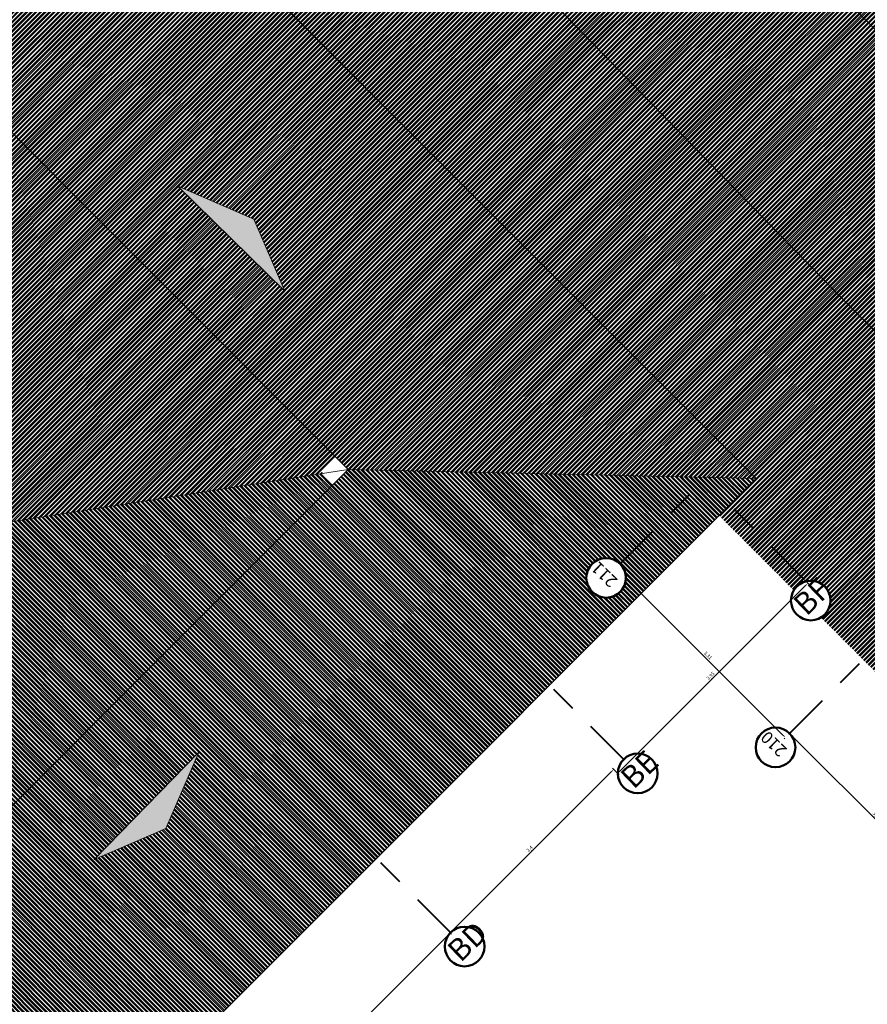
# Model space of a CAD drawing. Units: millimetres. Extents: x 2335 to 8213, y 1267 to 3427.
# Drawn here: x 4080 to 4093, y 1318 to 1333 of the extents above; entities that cross this region are included whole.
import ezdxf

# ---------------------------------------------------------------- set-up
doc = ezdxf.new("R2010")
doc.units = ezdxf.units.MM
doc.header["$LTSCALE"] = 0.3
doc.linetypes.add('ACAD_ISO02W100', pattern=[15, 12, -3])
for name, color, linetype, lineweight in [('acotacion', 1, 'Continuous', 5), ('PROY TECHO', 149, 'ACAD_ISO02W100', 0), ('TEJADO', 14, 'Continuous', 0), ('tragaluz', 162, 'Continuous', 0), ('VEREDAS', 250, 'Continuous', 0)]:
    doc.layers.add(name, color=color, linetype=linetype, lineweight=lineweight)
doc.styles.get("Standard").update_dxf_attribs({"font": 'arial.ttf'})
doc.dimstyles.new('ISO-25', dxfattribs={"dimscale": 0.02, "dimtxt": 2.5, "dimasz": 2.5, "dimexe": 1.25, "dimexo": 0.625, "dimtad": 1, "dimtxsty": 'Standard', "dimcen": 2.5, "dimadec": 0, "dimazin": 0, "dimtfac": 1, "dimtmove": 0, "dimatfit": 3, "dimfxl": 1, "dimarcsym": 0})
pattern_1 = [(45, (0, 0), (-0.03367596045400933, 0.03367596045400933), []), (45, (0.02245065, 0), (-0.03367596045400933, 0.03367596045400933), [])]
pattern_2 = [(135, (0, 0), (-0.03367596045400933, -0.03367596045400933), []), (135, (1.374705833063876e-18, 0.02245065), (-0.03367596045400933, -0.03367596045400933), [])]

# ---------------------------------------------------------------- blocks, each defined once
blk = doc.blocks.new('*D567')
at = {"layer": 'acotacion', "color": 0, "lineweight": -2, "transparency": 16777216}
for p, q in [((4084.161071726456, 1316.646472747077), (4086.770746696394, 1319.256147716894)), ((4086.814940870058, 1319.282664221349), (4086.823779704983, 1319.273825386423)), ((4084.176038147234, 1316.560795648177), (4084.108038717866, 1316.628795077548))]:
    blk.add_line(p, q, dxfattribs=at)
at = {"layer": 'acotacion', "color": 0, "transparency": 16777216}
for points in [[(4086.764854139884, 1319.262040273405), (4086.776639252904, 1319.250255160384), (4086.806102035454, 1319.291503055953)], [(4084.155179169946, 1316.652365303587), (4084.166964282966, 1316.640580190567), (4084.125716387396, 1316.611117408018)]]:
    blk.add_solid(points, dxfattribs=at)
at = {"layer": 'Defpoints', "color": 0, "transparency": 16777216}
for p in [(4086.806102035293, 1319.291503056114), (4086.806102035454, 1319.291503055953), (4084.184876981999, 1316.551956813412)]:
    blk.add_point(p, dxfattribs=at)
at = {"layer": 'acotacion', "color": 0, "transparency": 16777216, "insert": (4085.4358234096, 1317.981396033812), "char_height": 0.05, "attachment_point": 5, "rotation": 44.999999998680906}
blk.add_mtext('3,79', dxfattribs=at)
blk = doc.blocks.new('*D568')
at = {"layer": 'acotacion', "color": 0, "lineweight": -2, "transparency": 16777216}
for p, q in [((4089.261549498246, 1321.642452199197), (4089.191622669, 1321.712379028446)), ((4086.841457374516, 1319.326858395011), (4089.173944999469, 1321.659346019857)), ((4086.814940870058, 1319.282664221349), (4086.823779704984, 1319.273825386422))]:
    blk.add_line(p, q, dxfattribs=at)
at = {"layer": 'acotacion', "color": 0, "transparency": 16777216}
for points in [[(4089.168052442959, 1321.665238576367), (4089.179837555979, 1321.653453463347), (4089.20930033853, 1321.694701358916)], [(4086.835564818006, 1319.33275095152), (4086.847349931026, 1319.3209658385), (4086.806102035455, 1319.291503055952)]]:
    blk.add_solid(points, dxfattribs=at)
at = {"layer": 'Defpoints', "color": 0, "transparency": 16777216}
for p in [(4089.20930033853, 1321.694701358916), (4089.27038833301, 1321.633613364432), (4086.806102035293, 1319.291503056114)]:
    blk.add_point(p, dxfattribs=at)
at = {"layer": 'acotacion', "color": 0, "transparency": 16777216, "insert": (4087.977615385167, 1320.52318800926), "char_height": 0.05, "attachment_point": 5, "rotation": 44.999999998680906}
blk.add_mtext('3,4', dxfattribs=at)
blk = doc.blocks.new('*D569')
at = {"layer": 'acotacion', "color": 0, "lineweight": -2, "transparency": 16777216}
for p, q in [((4092.011322920072, 1324.479274893869), (4092.079397991918, 1324.411199822019)), ((4089.305744830273, 1321.67290199956), (4092.026364983328, 1324.39352215249)), ((4089.279228325942, 1321.628707825771), (4089.288067160742, 1321.619868990971))]:
    blk.add_line(p, q, dxfattribs=at)
at = {"layer": 'acotacion', "color": 0, "transparency": 16777216}
for points in [[(4092.020472426818, 1324.399414709), (4092.032257539838, 1324.38762959598), (4092.061720322389, 1324.428877491549)], [(4089.299852273763, 1321.67879455607), (4089.311637386782, 1321.66700944305), (4089.270389491213, 1321.637546660501)]]:
    blk.add_solid(points, dxfattribs=at)
at = {"layer": 'Defpoints', "color": 0, "transparency": 16777216}
for p in [(4092.002484085307, 1324.488113728634), (4092.061720322389, 1324.428877491549), (4089.270389491178, 1321.637546660536)]:
    blk.add_point(p, dxfattribs=at)
at = {"layer": 'acotacion', "color": 0, "transparency": 16777216, "insert": (4090.635969104976, 1323.063297877852), "char_height": 0.05, "attachment_point": 5, "rotation": 44.999999998680906}
blk.add_mtext('3,95', dxfattribs=at)
blk = doc.blocks.new('*D570')
at = {"layer": 'acotacion', "color": 0, "lineweight": -2, "transparency": 16777216}
for p, q in [((4089.379202484028, 1324.49642442561), (4089.370363649253, 1324.487585590835)), ((4089.423396657842, 1324.469907921306), (4091.695612070627, 1322.197692508521)), ((4091.722128574932, 1322.153498334707), (4091.713289740156, 1322.144659499932))]:
    blk.add_line(p, q, dxfattribs=at)
at = {"layer": 'acotacion', "color": 0, "transparency": 16777216}
for points in [[(4089.429289214352, 1324.475800477816), (4089.417504101332, 1324.464015364796), (4089.388041318783, 1324.505263260365)], [(4091.701504627137, 1322.20358506503), (4091.689719514117, 1322.191799952011), (4091.730967409686, 1322.162337169461)]]:
    blk.add_solid(points, dxfattribs=at)
at = {"layer": 'Defpoints', "color": 0, "transparency": 16777216}
for p in [(4089.388041318793, 1324.505263260375), (4091.730967409696, 1322.162337169472), (4091.730967409686, 1322.162337169461)]:
    blk.add_point(p, dxfattribs=at)
at = {"layer": 'acotacion', "color": 0, "transparency": 16777216, "insert": (4090.58959016606, 1323.363886016739), "char_height": 0.05, "attachment_point": 5, "rotation": 315}
blk.add_mtext('3,31', dxfattribs=at)
blk = doc.blocks.new('*D571')
at = {"layer": 'acotacion', "color": 0, "lineweight": -2, "transparency": 16777216}
for p, q in [((4091.783307620948, 1322.214677380724), (4091.774468786172, 1322.205838545947)), ((4091.82750179476, 1322.188160876417), (4094.249342520318, 1319.766320150859)), ((4094.275859024615, 1319.722125977036), (4094.267020189849, 1319.713287142269))]:
    blk.add_line(p, q, dxfattribs=at)
at = {"layer": 'acotacion', "color": 0, "transparency": 16777216}
for points in [[(4091.83339435127, 1322.194053432927), (4091.821609238251, 1322.182268319908), (4091.792146455701, 1322.223516215477)], [(4094.255235076828, 1319.772212707368), (4094.243449963809, 1319.760427594349), (4094.284697859378, 1319.730964811799)]]:
    blk.add_solid(points, dxfattribs=at)
at = {"layer": 'Defpoints', "color": 0, "transparency": 16777216}
for p in [(4091.792146455713, 1322.223516215488), (4094.284697859379, 1319.7309648118), (4094.284697859378, 1319.730964811799)]:
    blk.add_point(p, dxfattribs=at)
at = {"layer": 'acotacion', "color": 0, "transparency": 16777216, "insert": (4093.068507959366, 1321.007326315463), "char_height": 0.05, "attachment_point": 5, "rotation": 314.9999999999926}
blk.add_mtext('3,53', dxfattribs=at)

msp = doc.modelspace()

# ---------------------------------------------------------------- hatches: boundary and pattern name
at = {"layer": 'TEJADO', "true_color": 0x7aafdf}
h = msp.add_hatch(dxfattribs=at)
h.set_pattern_fill('ANSI32', color=143, scale=0.005)
h.set_pattern_definition(pattern_1)
h.paths.add_polyline_path([(4092.51276668125, 1328.665234824554), (4094.729189306524, 1330.881657449826), (4082.891041761323, 1342.719804995026), (4080.805433890522, 1340.634197124225)])
h.paths.add_polyline_path([(4088.129928968685, 1333.805763374815), (4086.623789693838, 1335.41522687678), (4087.72194539446, 1334.8809245646)], flags=16)
h = msp.add_hatch(dxfattribs=at)
h.set_pattern_fill('ANSI32', color=143, scale=0.005)
h.set_pattern_definition(pattern_1)
h.paths.add_polyline_path([(4080.805433890522, 1340.634197124225), (4079.821041761277, 1339.649804994979), (4079.821041761277, 1337.447373511961), (4090.55797356497, 1326.710441708275), (4092.51276668125, 1328.665234824554)])
h.paths.add_polyline_path([(4087.491678015923, 1333.167512422046), (4086.416516826133, 1333.575495996258), (4085.88221451394, 1334.673651696873)], flags=16)
at = {"layer": 'TEJADO', "true_color": 0xed1f24}
h = msp.add_hatch(dxfattribs=at)
h.set_pattern_fill('ANSI32', color=240, scale=0.005)
h.set_pattern_definition(pattern_1)
h.paths.add_polyline_path([(4079.821041761277, 1337.44737351196), (4079.821041761277, 1336.884288364694), (4079.445590127169, 1336.884288364694), (4079.483567734749, 1335.394345207107, -0.1902017745145517), (4079.561996874757, 1335.195630364531, -0.1770301329883185), (4079.493415382898, 1335.008000808044), (4079.574301562003, 1331.834662180802), (4085.308937557517, 1326.100026185288), (4091.300435685197, 1325.967979588009)])
h.paths.add_polyline_path([(4082.803202014372, 1330.259434274749), (4083.924125841235, 1329.774713037355), (4084.379723132639, 1328.718846905251)], flags=16)
h.paths.add_polyline_path([(4071.733901572324, 1323.994262190942), (4065.719251291458, 1324.145583042139), (4077.598645215375, 1312.266189118191), (4077.468537567724, 1318.259626195496), (4077.291760872427, 1318.436402890791)])
h.paths.add_polyline_path([(4072.584838109472, 1321.212906343434), (4074.161359227739, 1319.672318973936), (4073.040435400876, 1320.15704021133)], flags=16)
h = msp.add_hatch(dxfattribs=at)
h.set_pattern_fill('ANSI32', color=240, scale=0.005, angle=90)
h.set_pattern_definition(pattern_2)
h.paths.add_polyline_path([(4079.574301562005, 1331.834662180725), (4079.493415382898, 1335.008000808044, -0.6991918422022664), (4078.980086647799, 1335.195630364531, -0.680387345091752), (4079.483567734749, 1335.394345207107), (4079.445590127169, 1336.884288364694), (4078.457956614013, 1336.884288364694), (4065.719251291458, 1324.145583042139), (4071.733901572324, 1323.994262190942)])
h.paths.add_polyline_path([(4075.432288079957, 1329.394857404333), (4073.891700710459, 1327.818336286066), (4074.376421947853, 1328.939260112929)], flags=16)
h.paths.add_polyline_path([(4077.468537567724, 1318.259626195495), (4077.598645215374, 1312.266189118222), (4091.300435685197, 1325.967979588009), (4085.308937557517, 1326.100026185288)])
h.paths.add_polyline_path([(4083.115696713906, 1321.949172452231), (4082.630975476513, 1320.828248625368), (4081.575109344408, 1320.372651333964)], flags=16)
h.paths.add_polyline_path([(4089.388047103795, 1324.507098013373, -1), (4088.806136876837, 1324.507098013373, -1)], flags=16)
h.paths.add_polyline_path([(4077.410127709436, 1335.481674154681), (4077.532228664415, 1335.481674154681), (4077.532228664415, 1335.584709625349), (4077.410127709436, 1335.584709625349)], flags=24)
h.paths.add_polyline_path([(4089.381091934052, 1324.514514259585), (4089.072559343952, 1324.81332614168), (4088.814575223966, 1324.546949489634), (4089.123107814065, 1324.248137607539)], flags=24)
at = {"layer": 'TEJADO', "true_color": 0x7aafdf}
h = msp.add_hatch(dxfattribs=at)
h.set_pattern_fill('ANSI32', color=143, scale=0.005)
h.set_pattern_definition(pattern_1)
h.paths.add_polyline_path([(4105.226491735068, 1320.384355021191), (4106.287151906846, 1321.445015192981), (4093.509430108967, 1334.222736990971), (4092.448769937178, 1333.162076819192)])
h.paths.add_polyline_path([(4100.05315419047, 1327.162903465018), (4099.52575820879, 1327.372899658116), (4099.299737807912, 1327.857300427054)], flags=16)
at = {"layer": 'TEJADO', "true_color": 0x4554a5}
h = msp.add_hatch(dxfattribs=at)
h.set_pattern_fill('ANSI32', color=175, scale=0.005, angle=90)
h.set_pattern_definition(pattern_2)
h.paths.add_polyline_path([(4085.096805523161, 1325.887894150932), (4084.941647622852, 1326.043052051241), (4078.521419564864, 1325.047144188106), (4077.468537567724, 1318.259626195495)])
h.paths.add_polyline_path([(4079.747856856458, 1323.816498060335), (4079.255197106968, 1323.609095799512), (4079.97779264178, 1324.335511024755)], flags=16)
h.paths.add_polyline_path([(4079.574301562005, 1331.834662180725), (4071.946033606679, 1324.206394225299), (4072.10119150699, 1324.051236324988), (4078.521419564864, 1325.047144188106)])
h.paths.add_polyline_path([(4077.686080628255, 1326.628576730038), (4076.959665403012, 1325.905981195227), (4077.167067663835, 1326.398640944717)], flags=16)
h = msp.add_hatch(dxfattribs=at)
h.set_pattern_fill('ANSI32', color=175, scale=0.005)
h.set_pattern_definition(pattern_1)
h.paths.add_polyline_path([(4079.751078257339, 1331.657885485466), (4079.538946223006, 1331.445753451134), (4079.517327427977, 1331.467372246164), (4078.521419564864, 1325.047144188106), (4084.941647622852, 1326.043052051241), (4084.920028827813, 1326.06467084628), (4085.132160862169, 1326.276802880636)])
h.paths.add_polyline_path([(4080.158631857232, 1325.922367242419), (4079.461482109383, 1326.673237148241), (4079.946706848489, 1326.448991124594)], flags=16)
h.paths.add_polyline_path([(4078.521419564864, 1325.047144188106), (4072.10119150699, 1324.051236324988), (4072.122810301977, 1324.029617530001), (4071.91067826762, 1323.817485495644), (4077.468537567724, 1318.259626195493)])
h.paths.add_polyline_path([(4077.070592279423, 1323.670777163106), (4076.846346255777, 1324.156001902212), (4077.597216161598, 1323.458852154362)], flags=16)
at = {"layer": 'TEJADO', "true_color": 0xed1f24}
h = msp.add_hatch(dxfattribs=at)
h.set_pattern_fill('ANSI32', color=240, scale=0.005)
h.set_pattern_definition(pattern_1)
h.paths.add_polyline_path([(4097.712982124614, 1324.206594561045), (4098.811137825237, 1323.672292248865), (4099.219121399462, 1322.59713105908)], flags=16)
h.paths.add_polyline_path([(4101.591992567666, 1319.586008938078), (4105.226491735068, 1320.384355021191), (4094.729189306535, 1330.881657449836), (4092.512766681236, 1328.665234824535)])
h = msp.add_hatch(dxfattribs=at)
h.set_pattern_fill('ANSI32', color=240, scale=0.005)
h.set_pattern_definition(pattern_1)
h.paths.add_polyline_path([(4096.971406944716, 1323.465019381138), (4098.5808704467, 1321.958880106311), (4097.50570925691, 1322.366863680522)], flags=16)
edge = h.paths.add_edge_path()
edge.add_line((4100.510803772026, 1315.668667058164), (4101.591992567686, 1319.586008938057))
edge.add_line((4101.591992567686, 1319.586008938057), (4092.512766681234, 1328.665234824537))
edge.add_line((4092.512766681234, 1328.665234824537), (4090.55797356497, 1326.710441708275))
edge.add_line((4090.55797356497, 1326.710441708275), (4091.300435685216, 1325.96797958803))
edge.add_line((4091.300435685216, 1325.96797958803), (4090.755963463702, 1325.423507366516))
edge.add_line((4090.755963463702, 1325.423507366516), (4091.854849110745, 1324.32462171947))
edge.add_arc((4092.103593967886, 1324.173688376216), 0.2909551134789058, -8.952838470577262e-11, 148.7514716380936, ccw=False)
edge.add_arc((4092.103593967887, 1324.173688376215), 0.2909551134775938, -58.75147163844929, 0, ccw=False)
edge.add_line((4092.254527311139, 1323.924943519075), (4100.510803772026, 1315.668667058164))
at = {"layer": 'tragaluz', "true_color": 0x2776bb}
h = msp.add_hatch(color=152, dxfattribs=at)
h.dxf.hatch_style = 1
h.paths.add_polyline_path([(4084.379723132639, 1328.718846905251), (4083.924125841235, 1329.774713037355), (4082.803202014372, 1330.259434274749)])
h = msp.add_hatch(color=152, dxfattribs=at)
h.dxf.hatch_style = 1
h.paths.add_polyline_path([(4081.575109344408, 1320.372651333964), (4082.630975476513, 1320.828248625368), (4083.115696713906, 1321.949172452231)])

# ---------------------------------------------------------------- linework, layer by layer
at = {"layer": 'PROY TECHO'}
msp.add_line((4092.512766681234, 1328.665234824537), (4101.591992567693, 1319.586008938081), dxfattribs=at)
for points in [[(4105.22649173505, 1320.384355021208), (4092.448769937178, 1333.162076819192)], [(4094.729189306535, 1330.881657449836), (4090.55797356497, 1326.710441708275)]]:
    msp.add_lwpolyline(points, dxfattribs=at)
at = {"layer": 'TEJADO'}
for p, q in [((4080.805433890522, 1340.634197124225), (4092.51276668125, 1328.665234824554)), ((4079.421041761279, 1337.847373511959), (4091.300435685197, 1325.967979588009)), ((4091.300435685197, 1325.967979588009), (4085.308937557517, 1326.100026185288))]:
    msp.add_line(p, q, dxfattribs=at)
for points in [[(4079.821041761277, 1339.649804994979), (4079.821041761277, 1337.447373511961), (4090.55797356497, 1326.710441708275), (4094.729189306524, 1330.881657449826), (4082.891041761323, 1342.719804995026), (4079.821041761277, 1339.649804994979)], [(4065.719251291456, 1324.145583042141), (4077.598645215359, 1312.266189118207), (4091.300435685217, 1325.967979588029), (4079.821041761277, 1337.447373511961), (4079.821041761277, 1336.884288364694), (4078.457956614013, 1336.884288364694), (4065.719251291458, 1324.145583042139), (4071.733901572324, 1323.994262190942), (4077.468537567724, 1318.259626195493), (4077.598645215374, 1312.266189118222)], [(4071.733901572324, 1323.994262190942), (4077.468537567723, 1318.259626195494), (4085.308937557517, 1326.100026185288), (4079.574301562042, 1331.834662180762), (4071.733901572324, 1323.994262190942), (4085.308937557517, 1326.100026185288), (4079.574301562005, 1331.834662180725), (4077.468537567724, 1318.259626195495)], [(4090.55797356497, 1326.710441708275), (4092.512766681234, 1328.665234824537), (4101.591992567686, 1319.586008938057)]]:
    msp.add_lwpolyline(points, dxfattribs=at)
at = {"layer": 'tragaluz', "elevation": -2.9100672326772}
for points in [[(4084.379723132639, 1328.718846905251), (4082.803202014372, 1330.259434274749), (4083.924125841235, 1329.774713037355), (4084.379723132639, 1328.718846905251)], [(4081.575109344408, 1320.372651333964), (4083.115696713906, 1321.949172452231), (4082.630975476513, 1320.828248625368), (4081.575109344408, 1320.372651333964)]]:
    msp.add_lwpolyline(points, dxfattribs=at)
at = {"layer": 'VEREDAS', "color": 3, "lineweight": 40}
for p, q in [((4090.049328808976, 1325.459334832033), (4090.328478072374, 1325.738484095431)), ((4091.255983600408, 1325.234614213532), (4090.976834337011, 1325.51376347693)), ((4089.302828324078, 1324.712834347135), (4089.785241642815, 1325.195247665873)), ((4092.002484085307, 1324.488113728634), (4091.520070766569, 1324.970527047371)), ((4092.538646940612, 1322.970016700387), (4092.817796204009, 1323.249165963784)), ((4088.609100547658, 1322.587731160768), (4088.32995128426, 1322.866880424165)), ((4091.792146455713, 1322.223516215488), (4092.274559774451, 1322.705929534226)), ((4089.355601032556, 1321.841230675869), (4088.873187713818, 1322.323643994607)), ((4086.06634456252, 1320.044975175615), (4085.787195299122, 1320.324124439013)), ((4086.812845047418, 1319.298474690717), (4086.330431728681, 1319.780888009454))]:
    msp.add_line(p, q, dxfattribs=at)
at = {"layer": 'VEREDAS', "color": 5, "lineweight": 50}
for centre in [(4089.097091990316, 1324.507098013373), (4092.103593967886, 1324.173688376216), (4091.586410121952, 1322.017779881727), (4089.561337366318, 1321.635494342108), (4087.01858138118, 1319.092738356955)]:
    msp.add_circle(centre, 0.2909551134789581, dxfattribs=at)

# ---------------------------------------------------------------- texts
at = {"layer": 'VEREDAS'}
for s, insert, char_height, attachment_point, rotation in [('{\\fArial Narrow|b0|i0|c0|p34;\\C116;\\c3434259;211}', (4089.15316214836, 1324.35138667826), 0.178123104799339, 1, 135.9169557264197), ('{\\fArial Narrow|b0|i0|c0|p34;\\C116;\\c3434259;BF}', (4092.041334625924, 1323.934661004406), 0.3203562155249491, 7, 43.90821539791331), ('{\\fArial Narrow|b0|i0|c0|p34;\\C116;\\c3434259;210}', (4091.642480279996, 1321.862068546613), 0.178123104799339, 1, 135.9169557264197), ('{\\fArial Narrow|b0|i0|c0|p34;\\C116;\\c3434259;BE}', (4089.501222139012, 1321.39168534469), 0.3203562155249491, 7, 43.90821539791331), ('{\\fArial Narrow|b0|i0|c0|p34;\\C116;\\c3434259;BD}', (4086.958466153874, 1318.848929359538), 0.3203562155249491, 7, 43.90821539791331)]:
    msp.add_mtext_dynamic_manual_height_columns(s, width=0.4174602727061938, gutter_width=12.5, heights=[0], dxfattribs=dict(at, insert=insert, char_height=char_height, attachment_point=attachment_point, rotation=rotation))

# ---------------------------------------------------------------- dimensions: what is measured, and where the dimension line sits
at = {"layer": 'acotacion'}
for base, p1, p2, angle, picture, middle in [((4092.061720322389, 1324.428877491549), (4089.270389491177, 1321.637546660537), (4092.002484085307, 1324.488113728634), 224.9999999986809, '*D569', (4090.635969104976, 1323.063297877852)), ((4094.284697859378, 1319.730964811799), (4091.792146455713, 1322.223516215488), (4094.28469785938, 1319.730964811801), 134.9999999999926, '*D571', (4093.068507959366, 1321.007326315463)), ((4089.20930033853, 1321.694701358916), (4086.806102035294, 1319.291503056113), (4089.27038833301, 1321.633613364432), 224.9999999986809, '*D568', (4087.977615385167, 1320.52318800926)), ((4086.806102035454, 1319.291503055953), (4084.184876981999, 1316.551956813412), (4086.806102035294, 1319.291503056113), 224.9999999986809, '*D567', (4085.4358234096, 1317.981396033812))]:
    dim = msp.add_linear_dim(base=base, p1=p1, p2=p2, angle=angle, dimstyle='ISO-25', override={"dimtmove": 1}, dxfattribs=at)
    dim.commit()
    dim.dimension.update_dxf_attribs({"geometry": picture, "text_midpoint": middle})
dim = msp.add_aligned_dim(p1=(4089.388041318793, 1324.505263260375), p2=(4091.730967409696, 1322.162337169471), distance=-1.4148299493277185e-11, dimstyle='ISO-25', dxfattribs=at)
dim.commit()
dim.dimension.update_dxf_attribs({"geometry": '*D570', "text_midpoint": (4090.58959016606, 1323.363886016739)})

doc.saveas('drawing.dxf')
